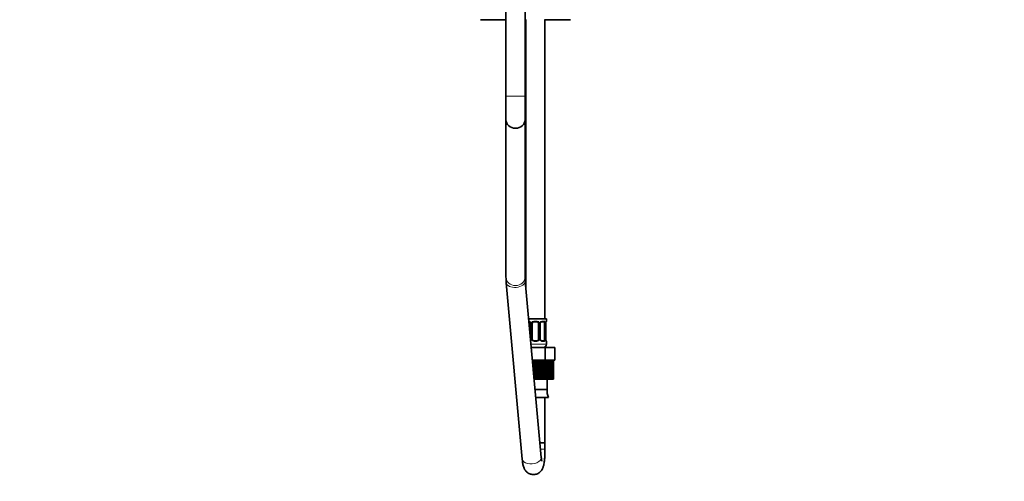
# Model space of a CAD drawing. Units: millimetres. Extents: x 0 to 1478, y 0 to 1758.
# Drawn here: x 0 to 619, y 771 to 1061 of the extents above; entities that cross this region are included whole.
import ezdxf
from ezdxf import colors
from ezdxf.entities.mleader import LeaderData, LeaderLine
from ezdxf.math import Vec2, Vec3

# ---------------------------------------------------------------- set-up
doc = ezdxf.new("R2010")
doc.units = ezdxf.units.MM
doc.layers.add('DV4_Défaut', color=7, linetype='Continuous')
doc.layers.add('Défaut', color=7, linetype='Continuous')

# ---------------------------------------------------------------- blocks, each defined once
blk = doc.blocks.new('_DOT')
at = {"color": 0}
blk.add_line((0, 0), (-1, 0), dxfattribs=at)
at = {"color": 0, "const_width": 0.333}
blk.add_lwpolyline([(-0.1665, 0, 1), (0.1665, 0, 1)], format="xyb", close=True, dxfattribs=at)
blk = doc.blocks.new('SE3')
at = {"layer": 'DV4_Défaut', "color": 7, "linetype": 'Continuous', "lineweight": 35}
for p, q in [((305.48, 1100.84), (305.48, 1013.04)), ((317.48, 1013.04), (317.48, 1100.84)), ((289.47, 1061.04), (305.48, 1061.04)), ((317.48, 1061.04), (317.98, 1061.04)), ((317.98, 1061.14), (317.98, 892.8)), ((329.98, 873.04), (329.98, 1061.14)), ((329.98, 1061.04), (345.98, 1061.04)), ((305.48, 1013.04), (305.48, 998.05)), ((317.48, 998.05), (317.48, 1013.04)), ((305.48, 998.05), (305.48, 899.16)), ((317.48, 899.16), (317.48, 998.05)), ((305.66, 895.72), (315.71, 784.79)), ((327.66, 785.87), (317.62, 896.8)), ((319.77, 873.04), (330.98, 873.04)), ((330.98, 871.56), (330.98, 873.04)), ((320.07, 871.16), (319.94, 871.16)), ((320.92, 870.16), (320.92, 860.28)), ((321.98, 860.28), (321.98, 870.16)), ((324.98, 871.16), (322.98, 871.16)), ((325.98, 870.16), (325.98, 860.28)), ((327.03, 860.28), (327.03, 870.16)), ((329.3, 871.16), (327.88, 871.16)), ((329.78, 870.16), (329.78, 860.28)), ((330.5, 870.16), (330.53, 870.16)), ((330.53, 860.28), (330.53, 870.16)), ((330.53, 860.28), (330.5, 860.28)), ((321.4, 855.04), (330.04, 855.04)), ((322.98, 859.28), (324.98, 859.28)), ((327.88, 859.28), (329.3, 859.28)), ((330.04, 855.04), (336.1, 855.04)), ((330.04, 847.04), (330.04, 855.04)), ((330.98, 857.04), (330.98, 858.88)), ((336.1, 847.04), (336.1, 855.04)), ((322.63, 847.04), (322.12, 847.04)), ((323.42, 847.04), (322.63, 847.04)), ((322.63, 841.43), (322.63, 847.04)), ((323.98, 847.04), (323.42, 847.04)), ((323.42, 847.04), (323.42, 835.04)), ((324.62, 847.04), (323.98, 847.04)), ((323.98, 835.04), (323.98, 847.04)), ((324.62, 835.04), (324.62, 847.04)), ((325.4, 847.04), (324.62, 847.04)), ((325.85, 847.04), (325.4, 847.04)), ((325.4, 847.04), (325.4, 835.04)), ((326.58, 847.04), (325.85, 847.04)), ((325.85, 835.04), (325.85, 847.04)), ((326.58, 835.04), (326.58, 847.04)), ((327.35, 847.04), (326.58, 847.04)), ((327.67, 847.04), (327.35, 847.04)), ((327.35, 847.04), (327.35, 835.04)), ((327.35, 847.04), (330.04, 847.04)), ((327.67, 835.04), (327.67, 847.04)), ((328.47, 835.04), (328.47, 847.04)), ((329.19, 847.04), (329.19, 835.04)), ((329.37, 835.04), (329.37, 847.04)), ((330.04, 847.04), (331.78, 847.04)), ((330.22, 835.04), (330.22, 847.04)), ((330.87, 847.04), (330.22, 847.04)), ((330.91, 847.04), (330.87, 847.04)), ((330.87, 847.04), (330.87, 835.04)), ((331.78, 847.04), (330.91, 847.04)), ((330.91, 835.04), (330.91, 847.04)), ((331.78, 835.04), (331.78, 847.04)), ((332.34, 847.04), (331.78, 847.04)), ((333.11, 847.04), (332.34, 847.04)), ((332.34, 847.04), (332.34, 835.04)), ((333.11, 835.04), (333.11, 847.04)), ((333.56, 847.04), (333.11, 847.04)), ((334.15, 847.04), (333.56, 847.04)), ((333.56, 847.04), (333.56, 835.04)), ((334.15, 835.04), (334.15, 847.04)), ((334.49, 847.04), (334.15, 847.04)), ((334.89, 847.04), (334.49, 847.04)), ((334.49, 847.04), (334.49, 835.04)), ((334.89, 835.04), (334.89, 847.04)), ((335.09, 847.04), (334.89, 847.04)), ((335.09, 847.04), (335.09, 835.04)), ((335.09, 847.04), (336.1, 847.04)), ((335.3, 835.04), (335.3, 847.04)), ((335.36, 847.04), (335.36, 835.04)), ((323.42, 835.04), (323.21, 835.04)), ((323.42, 835.04), (323.98, 835.04)), ((323.98, 835.04), (324.62, 835.04)), ((325.4, 835.04), (324.62, 835.04)), ((325.4, 835.04), (325.85, 835.04)), ((325.85, 835.04), (326.58, 835.04)), ((327.35, 835.04), (326.58, 835.04)), ((327.35, 835.04), (327.67, 835.04)), ((327.67, 835.04), (328.47, 835.04)), ((329.19, 835.04), (328.47, 835.04)), ((329.19, 835.04), (329.37, 835.04)), ((329.37, 835.04), (330.22, 835.04)), ((330.87, 835.04), (330.22, 835.04)), ((330.87, 835.04), (330.91, 835.04)), ((330.91, 835.04), (331.78, 835.04)), ((331.35, 828.54), (331.35, 835.04)), ((332.34, 835.04), (331.78, 835.04)), ((332.34, 835.04), (333.11, 835.04)), ((333.56, 835.04), (333.11, 835.04)), ((333.56, 835.04), (334.15, 835.04)), ((334.49, 835.04), (334.15, 835.04)), ((334.49, 835.04), (334.89, 835.04)), ((335.09, 835.04), (334.89, 835.04)), ((335.09, 835.04), (335.3, 835.04)), ((335.36, 835.04), (335.3, 835.04)), ((323.8, 828.54), (331.35, 828.54)), ((324.24, 823.62), (332.15, 823.62)), ((329.98, 795.04), (329.98, 823.62)), ((326.83, 795.04), (329.98, 795.04)), ((326.83, 795.04), (329.98, 795.04)), ((329.98, 791.15), (329.98, 795.04))]:
    blk.add_line(p, q, dxfattribs=at)
at = {"layer": 'DV4_Défaut', "color": 7, "linetype": 'Continuous', "lineweight": 18}
for p, q in [((305.48, 1013.04), (317.48, 1013.04)), ((320.92, 870.16), (321.16, 870.16)), ((321.16, 870.16), (321.16, 860.28)), ((321.44, 860.28), (321.44, 870.16)), ((321.98, 870.16), (321.44, 870.16)), ((322.92, 871.56), (325.04, 871.56)), ((325.98, 870.16), (326.52, 870.16)), ((326.52, 870.16), (326.52, 860.28)), ((326.79, 860.28), (326.79, 870.16)), ((327.03, 870.16), (326.79, 870.16)), ((328.12, 871.56), (329.62, 871.56)), ((329.78, 870.16), (330.39, 870.16)), ((330.39, 870.16), (330.39, 860.28)), ((330.5, 860.28), (330.5, 870.16)), ((330.9, 871.56), (330.98, 871.56)), ((321.16, 860.28), (320.92, 860.28)), ((321.44, 860.28), (321.98, 860.28)), ((326.52, 860.28), (325.98, 860.28)), ((326.79, 860.28), (327.03, 860.28)), ((330.39, 860.28), (329.78, 860.28)), ((321.22, 857.04), (330.98, 857.04)), ((325.04, 858.88), (322.92, 858.88)), ((329.62, 858.88), (328.12, 858.88)), ((330.9, 858.88), (330.98, 858.88)), ((327.18, 791.15), (329.98, 791.15))]:
    blk.add_line(p, q, dxfattribs=at)
at = {"layer": 'DV4_Défaut', "color": 7, "linetype": 'Continuous', "lineweight": 35}
for centre, radius, start, end in [((344.86, 899.57), 39.38, 180.60339, 185.62006), ((346.06, 899.65), 28.59, 180.98289, 185.72109), ((320.27, 870.24), 0.656, 352.91211, 32.04913), ((322.98, 870.16), 1, 154.41669, 180), ((322.98, 870.16), 1, 90, 154.41669), ((324.98, 870.16), 1, 25.58331, 90), ((324.98, 870.16), 1, 0, 25.58331), ((327.78, 870.23), 0.737, 150.59351, 185.55591), ((333.85, 870.17), 3.35, 169.73036, 180.12837), ((330.58, 871.56), 0.4, 304.43502, 0), ((322.98, 860.28), 1, 180, 205.58331), ((322.98, 860.28), 1, 205.58331, 270), ((324.98, 860.28), 1, 270, 334.41669), ((324.98, 860.28), 1, 334.41669, 0), ((327.69, 860.2), 0.657, 172.8672, 212.07877), ((333.85, 860.28), 3.35, 179.87048, 190.27079), ((328.98, 857.04), 2, 270, 0), ((330.58, 858.88), 0.4, 0, 58.38168), ((341.97, 827.74), 10.65, 175.69934, 202.77032)]:
    blk.add_arc(centre, radius, start, end, dxfattribs=at)
at = {"layer": 'DV4_Défaut', "color": 7, "linetype": 'Continuous', "lineweight": 18}
for centre, radius, start, end in [((319.77, 870.17), 1.39, 25.1473, 87.32493), ((319.79, 870.16), 1.38, 359.87906, 25.92109), ((322.77, 870.16), 1.34, 153.35107, 180.18148), ((322.9, 870.07), 1.49, 89.29048, 152.12511), ((325.06, 870.07), 1.49, 27.87474, 90.70966), ((325.18, 870.16), 1.34, 359.81699, 26.65046), ((328.17, 870.16), 1.38, 154.07993, 180.11992), ((328.18, 870.17), 1.39, 92.67478, 154.85299), ((327.61, 870.18), 2.78, 359.62801, 12.1955), ((319.79, 860.28), 1.38, 334.07993, 0.11992), ((322.77, 860.28), 1.34, 179.81699, 206.65046), ((325.18, 860.28), 1.34, 333.35107, 0.18148), ((328.17, 860.28), 1.38, 179.87906, 205.92109), ((327.61, 860.27), 2.78, 347.80779, 0.3687), ((322.9, 860.38), 1.49, 207.87474, 270.70966), ((325.06, 860.38), 1.49, 269.29048, 332.12511), ((328.18, 860.27), 1.39, 205.1473, 267.32493)]:
    blk.add_arc(centre, radius, start, end, dxfattribs=at)
at = {"layer": 'DV4_Défaut', "color": 7, "linetype": 'Continuous', "lineweight": 35}
for centre, major_axis, ratio, start_param, end_param in [((311.48, 998.05), (6, 0), 0.866025, 3.141593, 6.283185), ((311.48, 998.05), (6, 0), 0.866025, 3.141593, 6.283185), ((329.07, 870.16), (0, 1), 0.707107, 5.158902, 6.283185), ((329.07, 870.16), (0, 1), 0.707107, 4.712389, 5.158902), ((330.18, 870.76), (-0.394, 0.069), 0.426558, 2.795386, 3.530367), ((330.18, 870.76), (-0.394, 0.069), 0.426558, 3.129913, 3.530367), ((329.07, 860.28), (0, 1), 0.707107, 3.141593, 4.265876), ((329.07, 860.28), (0, -1), 0.707107, 1.124283, 1.570796)]:
    blk.add_ellipse(centre, major_axis=major_axis, ratio=ratio, start_param=start_param, end_param=end_param, dxfattribs=at)
at = {"layer": 'DV4_Défaut', "color": 7, "linetype": 'Continuous', "lineweight": 18}
for centre, major_axis, ratio, start_param, end_param in [((311.48, 899.16), (6, 0), 0.866025, 3.141593, 6.283185), ((311.64, 896.26), (-5.98, -0.54), 0.57795, 0.000405, 3.14028), ((320.07, 871.56), (0, -0.4), 0.591806, 5.646487, 6.283185), ((321.19, 870.76), (0.363, 0.168), 0.191543, 1.963754, 3.154596), ((321.71, 870.76), (0.361, -0.173), 0.155676, 4.398009, 6.283185), ((322.98, 871.56), (0, -0.4), 0.151515, 4.712389, 6.283185), ((324.98, 871.56), (0, -0.4), 0.151515, 0, 1.570796), ((326.24, 870.76), (-0.361, -0.173), 0.155676, 0, 1.885177), ((326.76, 870.76), (-0.363, 0.168), 0.191543, 3.127941, 4.319431), ((327.88, 871.56), (0, -0.4), 0.591806, 0, 1.570796), ((329.3, 871.56), (0, -0.4), 0.806081, 0, 1.570796), ((329.96, 870.76), (-0.391, -0.084), 0.411702, 0.775179, 2.660356), ((330.5, 871.56), (0, -0.4), 0.988455, 0.669792, 1.570796), ((321.71, 859.68), (-0.361, -0.173), 0.155676, 3.141593, 5.026769), ((326.24, 859.68), (0.361, -0.173), 0.155676, 1.256416, 3.141593), ((326.76, 859.68), (-0.363, -0.168), 0.191543, 1.963754, 3.161888), ((329.96, 859.68), (0.391, -0.084), 0.411702, 0.481237, 2.366414), ((321.19, 859.68), (0.363, -0.168), 0.191543, 4.158271, 4.319431), ((322.98, 858.88), (0, -0.4), 0.151515, 3.141593, 4.712389), ((324.98, 858.88), (0, -0.4), 0.151515, 1.570796, 3.141593), ((327.88, 858.88), (0, -0.4), 0.591806, 1.570796, 3.141593), ((329.3, 858.88), (0, -0.4), 0.806081, 1.570796, 3.141593), ((330.5, 858.88), (0, -0.4), 0.988455, 1.570796, 2.47962), ((321.69, 785.33), (-5.98, -0.54), 0.57795, 0, 3.141593)]:
    blk.add_ellipse(centre, major_axis=major_axis, ratio=ratio, start_param=start_param, end_param=end_param, dxfattribs=at)
at = {"layer": 'DV4_Défaut', "color": 7, "linetype": 'Continuous', "lineweight": 35}
for points, knots in [([(320.06, 871.16), (320.08, 871.16), (320.17, 871.16), (320.39, 871.1), (320.66, 870.89), (320.77, 870.69), (320.82, 870.59)], [0, 0, 0, 0, 0.064317, 0.387956, 0.730078, 1, 1, 1, 1]), ([(327.13, 870.59), (327.13, 870.61), (327.18, 870.73), (327.35, 870.94), (327.62, 871.12), (327.82, 871.17), (327.89, 871.16), (327.89, 871.16)], [0, 0, 0, 0, 0.044307, 0.343379, 0.66708, 0.998307, 1, 1, 1, 1]), ([(330.57, 870.69), (330.58, 870.71), (330.6, 870.86), (330.66, 871.07), (330.72, 871.22), (330.75, 871.26), (330.75, 871.27), (330.75, 871.27)], [0, 0, 0, 0, 0.061055, 0.456682, 0.78871, 0.974657, 1, 1, 1, 1]), ([(327.89, 859.29), (327.88, 859.29), (327.79, 859.28), (327.57, 859.35), (327.29, 859.55), (327.19, 859.75), (327.13, 859.85)], [0, 0, 0, 0, 0.064367, 0.388315, 0.730764, 1, 1, 1, 1]), ([(330.75, 859.18), (330.75, 859.18), (330.74, 859.19), (330.7, 859.27), (330.64, 859.45), (330.58, 859.67), (330.56, 859.83), (330.56, 859.86)], [0, 0, 0, 0, 0.11295, 0.297153, 0.571279, 0.916107, 1, 1, 1, 1]), ([(315.71, 784.79), (315.74, 784.53), (315.8, 783.87), (315.94, 782.73), (316.16, 781.43), (316.43, 780.31), (316.77, 779.32), (317.15, 778.52), (317.63, 777.76), (318.24, 777.03), (318.99, 776.36), (319.88, 775.81), (320.86, 775.41), (321.95, 775.17), (323.09, 775.13), (324.2, 775.3), (325.21, 775.65), (326.09, 776.13), (326.84, 776.7), (327.47, 777.35), (327.97, 778.02), (328.37, 778.71), (328.69, 779.42), (328.95, 780.19), (329.21, 781.17), (329.43, 782.33), (329.61, 783.67), (329.74, 785.02), (329.85, 786.46), (329.92, 787.98), (329.97, 789.58), (329.97, 790.57), (329.98, 791.15)], [0, 0, 0, 0, 0.021702, 0.065527, 0.11188, 0.166041, 0.200018, 0.226692, 0.253227, 0.279967, 0.307344, 0.335265, 0.36353, 0.392008, 0.423474, 0.453033, 0.480935, 0.507531, 0.53307, 0.557735, 0.581793, 0.605851, 0.630977, 0.659296, 0.695117, 0.748504, 0.791946, 0.832916, 0.875844, 0.917453, 0.958388, 1, 1, 1, 1]), ([(327.97, 783.66), (327.97, 783.66), (327.96, 783.7), (327.91, 783.92), (327.84, 784.34), (327.75, 784.99), (327.7, 785.52), (327.66, 785.87)], [0, 0, 0, 0, 0.131908, 0.306572, 0.506501, 0.730941, 1, 1, 1, 1])]:
    blk.add_open_spline(points, degree=3, knots=knots, dxfattribs=at)
at = {"layer": 'DV4_Défaut', "color": 7, "linetype": 'Continuous', "lineweight": 18}
for points, knots in [([(329.71, 870.59), (329.69, 870.68), (329.67, 870.76), (329.63, 870.89), (329.6, 870.96), (329.49, 871.1), (329.4, 871.16), (329.3, 871.16)], [0, 0, 0, 0, 0.25, 0.25, 0.5, 0.5, 1, 1, 1, 1]), ([(329.62, 871.56), (329.7, 871.56), (329.78, 871.54), (329.93, 871.47), (330, 871.42), (330.12, 871.28), (330.17, 871.2), (330.26, 871), (330.3, 870.89), (330.32, 870.76)], [0, 0, 0, 0, 0.25, 0.25, 0.5, 0.5, 0.75, 0.75, 1, 1, 1, 1]), ([(330.55, 870.76), (330.58, 870.89), (330.6, 871), (330.66, 871.2), (330.7, 871.28), (330.76, 871.42), (330.79, 871.47), (330.85, 871.54), (330.87, 871.56), (330.9, 871.56)], [0, 0, 0, 0, 0.25, 0.25, 0.5, 0.5, 0.75, 0.75, 1, 1, 1, 1]), ([(329.3, 859.28), (329.35, 859.28), (329.4, 859.3), (329.49, 859.35), (329.53, 859.39), (329.63, 859.54), (329.68, 859.68), (329.71, 859.85)], [0, 0, 0, 0, 0.25, 0.25, 0.5, 0.5, 1, 1, 1, 1]), ([(330.32, 859.68), (330.3, 859.56), (330.26, 859.45), (330.17, 859.25), (330.12, 859.16), (330, 859.03), (329.93, 858.97), (329.78, 858.9), (329.7, 858.88), (329.62, 858.88)], [0, 0, 0, 0, 0.25, 0.25, 0.5, 0.5, 0.75, 0.75, 1, 1, 1, 1]), ([(330.9, 858.88), (330.87, 858.88), (330.85, 858.9), (330.79, 858.97), (330.76, 859.03), (330.7, 859.16), (330.66, 859.25), (330.6, 859.44), (330.58, 859.56), (330.55, 859.68)], [0, 0, 0, 0, 0.25, 0.25, 0.5, 0.5, 0.75, 0.75, 1, 1, 1, 1])]:
    blk.add_open_spline(points, degree=3, knots=knots, dxfattribs=at)

msp = doc.modelspace()

# ---------------------------------------------------------------- block references
at = {"layer": 'Défaut'}
msp.add_blockref('SE3', (0, 0), dxfattribs=at)

# ---------------------------------------------------------------- leaders
at = {"layer": 'Défaut', "color": 7, "linetype": 'Continuous', "lineweight": 18}
ml = msp.add_multileader_mtext('Standard', dxfattribs=at)
ml.set_content('{\\pxsm0.9;\\fSolid Edge ISO|b1||i0||c0|p34;\\W1.;10/11/2016\\P}', color=256)
ml.set_leader_properties()
ml.set_arrow_properties(name='DOT')
ml.build(insert=Vec2(0, 0))
ml.multileader.update_dxf_attribs({"leader_type": 0, "dogleg_length": 0, "arrow_head_size": 12})
ctx = ml.context
ctx.base_point, ctx.char_height, ctx.arrow_head_size, ctx.landing_gap_size = Vec3(1390.41, 1750.71), 12, 12, 4.2
notes = []
notes.append((ctx, [(0, (0, 0, 0), (0, 0), (1, 0), 1, [])]))
ctx.mtext.insert = Vec3(1392.41, 1756.83)
ml = msp.add_multileader_mtext('Standard', dxfattribs=at)
ml.set_content('{\\pxsm0.9;\\fArial|b1||i0||c0|p34;\\W1.;112BSGBB\\P}', color=256)
ml.set_leader_properties()
ml.set_arrow_properties(name='DOT')
ml.build(insert=Vec2(0, 0))
ml.multileader.update_dxf_attribs({"leader_type": 0, "dogleg_length": 0, "arrow_head_size": 12})
ctx = ml.context
ctx.base_point, ctx.char_height, ctx.arrow_head_size, ctx.landing_gap_size = Vec3(24.31, 1749.46), 12, 12, 4.2
notes.append((ctx, [(0, (0, 0, 0), (0, 0), (1, 0), 1, [])]))
ctx.mtext.insert = Vec3(26.31, 1755.57)
for ctx, leaders in notes:
    for number, flags, end, landing, length, lines in leaders:
        leader = LeaderData()
        leader.index, (leader.has_last_leader_line, leader.has_dogleg_vector, leader.attachment_direction) = number, flags
        leader.last_leader_point, leader.dogleg_vector, leader.dogleg_length = Vec3(end), Vec3(landing), length
        for number, points, colour, breaks in lines:
            line = LeaderLine()
            line.index, line.vertices, line.color, line.breaks = number, Vec3.list(points), colors.encode_raw_color(colour), breaks
            leader.lines.append(line)
        ctx.leaders.append(leader)

doc.saveas('drawing.dxf')
